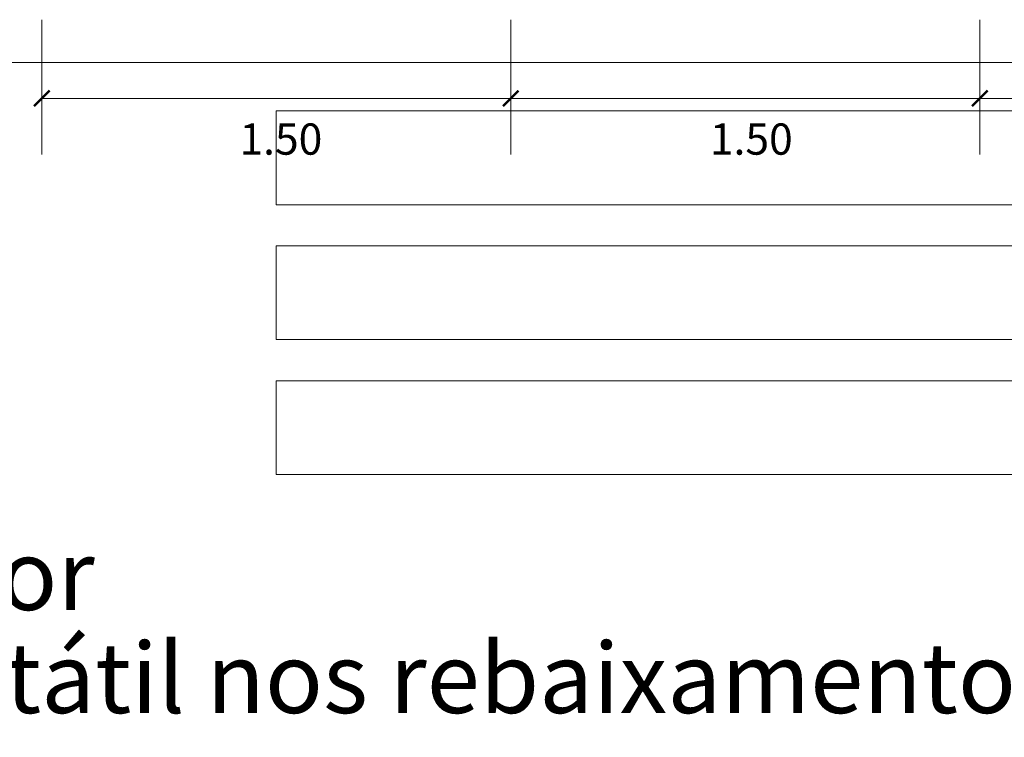
# Model space of a CAD drawing. Units: inches. Extents: x 1454 to 5423, y -203 to 391.
# Drawn here: x 4847 to 4896, y 160 to 196 of the extents above; entities that cross this region are included whole.
import ezdxf

# ---------------------------------------------------------------- set-up
doc = ezdxf.new("R2010")
doc.units = ezdxf.units.IN
doc.header["$MEASUREMENT"] = 0
doc.layers.add('calçada', color=8, linetype='Continuous', lineweight=5)
doc.layers.add('FINO', color=7, linetype='Continuous', lineweight=5)
doc.layers.add('HACHURA', color=21, linetype='Continuous')
doc.styles.get("Standard").update_dxf_attribs({"font": 'swissc.ttf'})

# ---------------------------------------------------------------- blocks, each defined once
blk = doc.blocks.new('calcada 150')
at = {"color": 0, "linetype": 'ByBlock', "const_width": 0.117}
for points in [[(21746.718, 5069.505), (21745.938, 5068.725)], [(21770.118, 5069.505), (21769.338, 5068.725)], [(21769.338, 5068.725), (21770.118, 5069.505)], [(21792.752, 5068.725), (21793.532, 5069.505)], [(21793.532, 5069.505), (21792.752, 5068.725)]]:
    blk.add_lwpolyline(points, dxfattribs=at)
at = {"layer": 'calçada'}
for p, q in [((21715.128, 5070.896), (21910.128, 5070.896)), ((21758.028, 5068.484), (21804.828, 5068.484)), ((21758.028, 5063.804), (21758.028, 5068.484)), ((21804.828, 5063.804), (21758.028, 5063.804)), ((21758.028, 5061.75), (21804.828, 5061.75)), ((21758.028, 5057.07), (21758.028, 5061.75)), ((21804.828, 5057.07), (21758.028, 5057.07)), ((21758.028, 5055.015), (21804.828, 5055.015)), ((21758.028, 5050.335), (21758.028, 5055.015)), ((21804.828, 5050.335), (21758.028, 5050.335))]:
    blk.add_line(p, q, dxfattribs=at)
at = {"layer": 'FINO'}
for p, q in [((21746.328, 5073.041), (21746.328, 5066.307)), ((21769.728, 5073.041), (21769.728, 5066.307)), ((21769.728, 5073.041), (21769.728, 5066.307)), ((21793.142, 5073.041), (21793.142, 5066.307)), ((21793.142, 5073.041), (21793.142, 5066.307)), ((21746.328, 5069.115), (21769.728, 5069.115)), ((21769.728, 5069.115), (21793.142, 5069.115)), ((21793.142, 5069.115), (21816.528, 5069.115))]:
    blk.add_line(p, q, dxfattribs=at)
for s, height, p in [('1.50', 1.56, (21756.189, 5066.302)), ('1.50', 1.56, (21779.671, 5066.302)), ('Vista Superior', 3.51, (21717.759, 5043.568)), ('Sinalização tátil nos rebaixamentos das calçadas de 1,50 m de largura', 3.51, (21717.936, 5038.427))]:
    blk.add_text(s, height=height, dxfattribs=at).set_placement(p)

msp = doc.modelspace()

# ---------------------------------------------------------------- block references
at = {"layer": 'HACHURA', "color": 3}
msp.add_blockref('calcada 150', (-16898.288, -4876.994), dxfattribs=at)

doc.saveas('drawing.dxf')
